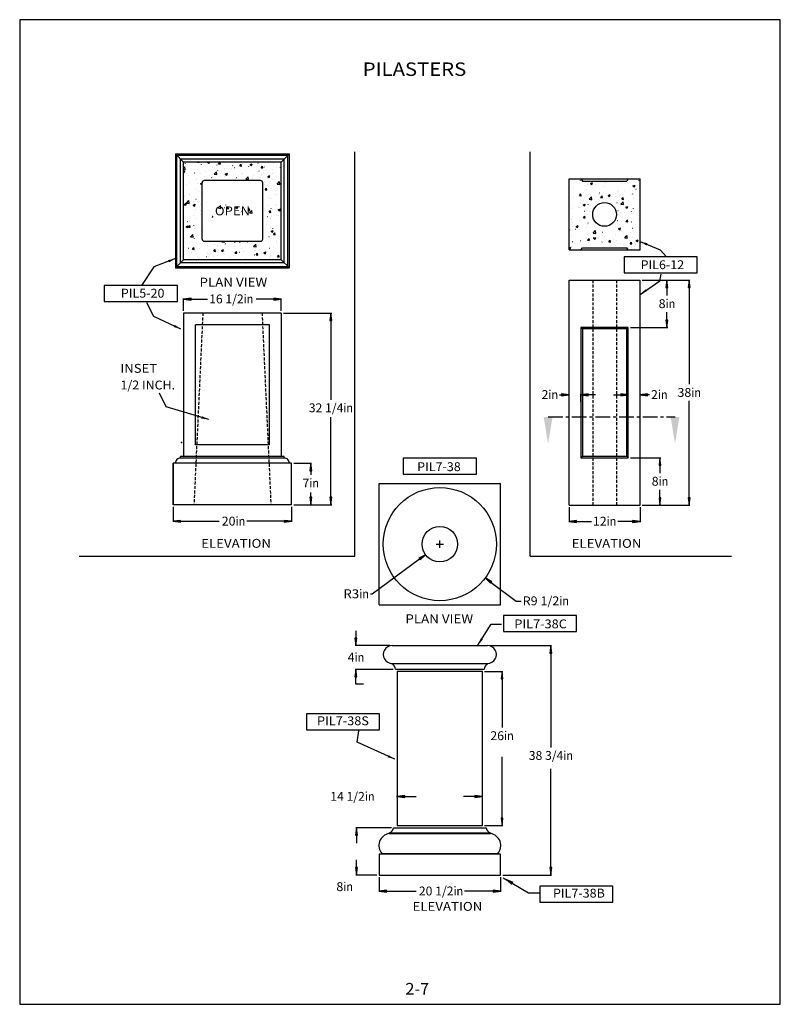
# Model space of a CAD drawing. Extents: x 101 to 229, y -193 to -26.
import ezdxf
from ezdxf.enums import TextEntityAlignment as Align

# ---------------------------------------------------------------- set-up
doc = ezdxf.new("R2010")
doc.units = 0
doc.header["$MEASUREMENT"] = 0
doc.linetypes.add('CENTERX2', pattern=[4, 2.5, -0.5, 0.5, -0.5])
doc.linetypes.add('HIDDENX2', pattern=[0.75, 0.5, -0.25])
for name, color, linetype in [('BLUE', 5, 'Continuous'), ('CENTER', 184, 'CENTERX2'), ('DIM', 184, 'Continuous'), ('HIDDEN', 4, 'HIDDENX2'), ('THIN', 184, 'Continuous')]:
    doc.layers.add(name, color=color, linetype=linetype)
doc.styles.get("Standard").update_dxf_attribs({"font": 'ARIAL.TTF'})
doc.dimstyles.new('50-1', dxfattribs={"dimtxt": 2.25, "dimasz": 1.875, "dimexe": 0.375, "dimexo": 0.5625, "dimgap": 0.375, "dimtad": 0, "dimtih": 1, "dimtoh": 1, "dimdec": 4, "dimrnd": 1e-07, "dimzin": 0, "dimdsep": 46, "dimlunit": 5, "dimtxsty": 'Standard', "dimcen": 0.09, "dimadec": 0, "dimazin": 0, "dimtfac": 1, "dimtdec": 4, "dimtofl": 0, "dimtmove": 0, "dimatfit": 3, "dimfxl": 0, "dimtolj": 1, "dimtzin": 0, "dimarcsym": 0})
doc.dimstyles.new('75-1', dxfattribs={"dimtxt": 1.5, "dimasz": 1.25, "dimexe": 0.125, "dimexo": 0.375, "dimgap": 0.25, "dimtad": 0, "dimtih": 1, "dimtoh": 1, "dimdec": 4, "dimrnd": 1e-07, "dimzin": 0, "dimdsep": 46, "dimlunit": 5, "dimtxsty": 'Standard', "dimcen": 0.09, "dimadec": 0, "dimazin": 0, "dimtfac": 1, "dimtdec": 4, "dimtofl": 0, "dimtmove": 0, "dimatfit": 3, "dimfxl": 0, "dimtolj": 1, "dimtzin": 0, "dimarcsym": 0})
pattern_1 = [(50, (156.5602, 21.403), (3.5863, -0.31376), [0.375, -4.125]), (355, (156.5602, 21.403), (-0.69376, 3.76096), [0.3, -3.3]), (100.4514, (156.859, 21.3767), (2.89255, 3.4472), [0.3187, -3.50571]), (46.184, (156.56, 22.403), (5.3362, -0.8276), [0.5625, -6.1875]), (96.6356, (157.005, 22.334), (4.67331, 4.8706), [0.47805, -5.25856]), (351.184, (156.56, 22.403), (4.6733, 4.8706), [0.45, -4.95]), (21, (157.0602, 22.153), (2.984535, -2.013094), [0.375, -4.125]), (326, (157.0602, 22.153), (1.21658, 3.62575), [0.3, -3.3]), (71.4514, (157.309, 21.985), (4.20111, 1.61265), [0.3187, -3.50571]), (37.5, (156.5602, 21.4029), (0.0608, 1.66447), [0.009922, -3.250078, 0.009922, -3.340078, 0.009922, -3.302577]), (7.5, (156.5602, 21.4029), (1.315348, 1.97206), [0.006358, -1.903642, 0.006358, -3.178643, 0.006358, -1.256142]), (327.5, (155.4452, 21.4029), (2.669112, -0.112774), [0.010325, -1.239675, 0.010325, -3.889675, 0.010325, -5.164675]), (317.5, (154.9452, 21.403), (2.91593, 0.500525), [0.00789, -1.61711, 0.00789, -2.58211, 0.00789, -3.66711])]

# ---------------------------------------------------------------- blocks, each defined once
blk = doc.blocks.new('*D0')
at = {"layer": 'DIM', "linetype": 'Continuous'}
for points in [[(153.56, -75.86), (153.4, -77.11), (153.73, -77.11)], [(153.56, -108.23), (153.73, -106.98), (153.4, -106.98)]]:
    blk.add_hatch(color=0, dxfattribs=at).paths.add_polyline_path(points)
at = {"layer": 'DIM', "color": 0, "linetype": 'Continuous'}
for p, q in [((145.54, -75.86), (153.69, -75.86)), ((147.29, -108.23), (153.69, -108.23))]:
    blk.add_line(p, q, dxfattribs=at)
for points in [[(153.56, -75.86), (153.4, -77.11), (153.73, -77.11)], [(153.56, -108.23), (153.73, -106.98), (153.4, -106.98)]]:
    blk.add_lwpolyline(points, close=True, dxfattribs=at)
for points in [[(153.56, -77.11), (153.56, -77.11), (153.56, -77.11), (153.56, -90.49)], [(153.56, -106.98), (153.56, -106.98), (153.56, -106.98), (153.56, -93.46)]]:
    blk.add_lwpolyline(points, dxfattribs=at)
for s, p, p2 in [('32 1/4', (149.82, -92.61), (155.67, -92.61)), ('in', (155.67, -92.61), (157.3, -92.61))]:
    blk.add_text(s, height=1.5, dxfattribs=at).set_placement(p, p2, align=Align.FIT)
blk = doc.blocks.new('*D1')
at = {"layer": 'DIM', "linetype": 'Continuous'}
for points in [[(150.15, -101.23), (149.99, -102.48), (150.31, -102.48)], [(150.15, -108.23), (150.31, -106.98), (149.99, -106.98)]]:
    blk.add_hatch(color=0, dxfattribs=at).paths.add_polyline_path(points)
at = {"layer": 'DIM', "color": 0, "linetype": 'Continuous'}
for p, q in [((147.29, -101.23), (150.27, -101.23)), ((147.29, -108.23), (150.27, -108.23))]:
    blk.add_line(p, q, dxfattribs=at)
for points in [[(150.15, -101.23), (149.99, -102.48), (150.31, -102.48)], [(150.15, -108.23), (150.31, -106.98), (149.99, -106.98)]]:
    blk.add_lwpolyline(points, close=True, dxfattribs=at)
for points in [[(150.15, -102.48), (150.15, -102.48), (150.15, -102.48), (150.15, -103.19)], [(150.15, -106.98), (150.15, -106.98), (150.15, -106.98), (150.15, -106.14)]]:
    blk.add_lwpolyline(points, dxfattribs=at)
for s, p, p2 in [('7', (148.75, -105.32), (149.92, -105.32)), ('in', (149.92, -105.32), (151.55, -105.32))]:
    blk.add_text(s, height=1.5, dxfattribs=at).set_placement(p, p2, align=Align.FIT)
blk = doc.blocks.new('*D2')
at = {"layer": 'DIM', "linetype": 'Continuous'}
for points in [[(126.92, -111.03), (128.17, -111.19), (128.17, -110.87)], [(146.92, -111.03), (145.67, -110.87), (145.67, -111.19)]]:
    blk.add_hatch(color=0, dxfattribs=at).paths.add_polyline_path(points)
at = {"layer": 'DIM', "color": 0, "linetype": 'Continuous'}
for p, q in [((126.92, -108.6), (126.92, -111.15)), ((146.92, -108.6), (146.92, -111.15))]:
    blk.add_line(p, q, dxfattribs=at)
for points in [[(126.92, -111.03), (128.17, -111.19), (128.17, -110.87)], [(146.92, -111.03), (145.67, -110.87), (145.67, -111.19)]]:
    blk.add_lwpolyline(points, close=True, dxfattribs=at)
for points in [[(128.17, -111.03), (128.17, -111.03), (128.17, -111.03), (134.68, -111.03)], [(145.67, -111.03), (145.67, -111.03), (145.67, -111.03), (139.33, -111.03)]]:
    blk.add_lwpolyline(points, dxfattribs=at)
for s, p, p2 in [('20', (135.11, -111.75), (137.44, -111.75)), ('in', (137.44, -111.75), (139.08, -111.75))]:
    blk.add_text(s, height=1.5, dxfattribs=at).set_placement(p, p2, align=Align.FIT)
blk = doc.blocks.new('*D3')
at = {"layer": 'DIM', "linetype": 'Continuous'}
for points in [[(128.67, -73.51), (129.92, -73.67), (129.92, -73.34)], [(145.17, -73.51), (143.92, -73.34), (143.92, -73.67)]]:
    blk.add_hatch(color=0, dxfattribs=at).paths.add_polyline_path(points)
at = {"layer": 'DIM', "color": 0, "linetype": 'Continuous'}
for p, q in [((128.67, -75.49), (128.67, -73.38)), ((145.17, -75.49), (145.17, -73.38))]:
    blk.add_line(p, q, dxfattribs=at)
for points in [[(128.67, -73.51), (129.92, -73.67), (129.92, -73.34)], [(145.17, -73.51), (143.92, -73.34), (143.92, -73.67)]]:
    blk.add_lwpolyline(points, close=True, dxfattribs=at)
for points in [[(129.92, -73.51), (129.92, -73.51), (129.92, -73.51), (132.73, -73.51)], [(143.92, -73.51), (143.92, -73.51), (143.92, -73.51), (140.9, -73.51)]]:
    blk.add_lwpolyline(points, dxfattribs=at)
for s, p, p2 in [('16 1/2', (132.98, -74.22), (138.82, -74.22)), ('in', (138.82, -74.22), (140.46, -74.22))]:
    blk.add_text(s, height=1.5, dxfattribs=at).set_placement(p, p2, align=Align.FIT)
blk = doc.blocks.new('*D4')
at = {"layer": 'DIM', "linetype": 'Continuous'}
for points in [[(214.1, -70.3), (213.93, -71.55), (214.26, -71.55)], [(214.1, -108.3), (214.26, -107.05), (213.93, -107.05)]]:
    blk.add_hatch(color=0, dxfattribs=at).paths.add_polyline_path(points)
at = {"layer": 'DIM', "color": 0, "linetype": 'Continuous'}
for p, q in [((206.17, -70.3), (214.22, -70.3)), ((206.17, -108.3), (214.22, -108.3))]:
    blk.add_line(p, q, dxfattribs=at)
for points in [[(214.1, -70.3), (213.93, -71.55), (214.26, -71.55)], [(214.1, -108.3), (214.26, -107.05), (213.93, -107.05)]]:
    blk.add_lwpolyline(points, close=True, dxfattribs=at)
for points in [[(214.1, -71.55), (214.1, -71.55), (214.1, -71.55), (214.1, -87.89)], [(214.1, -107.05), (214.1, -107.05), (214.1, -107.05), (214.1, -90.71)]]:
    blk.add_lwpolyline(points, dxfattribs=at)
for s, p, p2 in [('38', (212.11, -90.02), (214.45, -90.02)), ('in', (214.45, -90.02), (216.08, -90.02))]:
    blk.add_text(s, height=1.5, dxfattribs=at).set_placement(p, p2, align=Align.FIT)
blk = doc.blocks.new('*D5')
at = {"layer": 'DIM', "linetype": 'Continuous'}
for points in [[(209.16, -100.3), (209, -101.55), (209.32, -101.55)], [(209.16, -108.3), (209.32, -107.05), (209, -107.05)]]:
    blk.add_hatch(color=0, dxfattribs=at).paths.add_polyline_path(points)
at = {"layer": 'DIM', "color": 0, "linetype": 'Continuous'}
for p, q in [((204.17, -100.3), (209.29, -100.3)), ((206.17, -108.3), (209.29, -108.3))]:
    blk.add_line(p, q, dxfattribs=at)
for points in [[(209.16, -100.3), (209, -101.55), (209.32, -101.55)], [(209.16, -108.3), (209.32, -107.05), (209, -107.05)]]:
    blk.add_lwpolyline(points, close=True, dxfattribs=at)
for points in [[(209.16, -101.55), (209.16, -101.55), (209.16, -101.55), (209.16, -102.89)], [(209.16, -107.05), (209.16, -107.05), (209.16, -107.05), (209.16, -105.71)]]:
    blk.add_lwpolyline(points, dxfattribs=at)
for s, p, p2 in [('8', (207.76, -105.02), (208.93, -105.02)), ('in', (208.93, -105.02), (210.56, -105.02))]:
    blk.add_text(s, height=1.5, dxfattribs=at).set_placement(p, p2, align=Align.FIT)
blk = doc.blocks.new('*D6')
at = {"layer": 'DIM', "linetype": 'Continuous'}
for points in [[(210.33, -70.3), (210.17, -71.55), (210.49, -71.55)], [(210.33, -78.3), (210.49, -77.05), (210.17, -77.05)]]:
    blk.add_hatch(color=0, dxfattribs=at).paths.add_polyline_path(points)
at = {"layer": 'DIM', "color": 0, "linetype": 'Continuous'}
for p, q in [((206.17, -70.3), (210.46, -70.3)), ((204.17, -78.3), (210.46, -78.3))]:
    blk.add_line(p, q, dxfattribs=at)
for points in [[(210.33, -70.3), (210.17, -71.55), (210.49, -71.55)], [(210.33, -78.3), (210.49, -77.05), (210.17, -77.05)]]:
    blk.add_lwpolyline(points, close=True, dxfattribs=at)
for points in [[(210.33, -71.55), (210.33, -71.55), (210.33, -71.55), (210.33, -72.89)], [(210.33, -77.05), (210.33, -77.05), (210.33, -77.05), (210.33, -75.71)]]:
    blk.add_lwpolyline(points, dxfattribs=at)
for s, p, p2 in [('8', (208.93, -75.02), (210.1, -75.02)), ('in', (210.1, -75.02), (211.73, -75.02))]:
    blk.add_text(s, height=1.5, dxfattribs=at).set_placement(p, p2, align=Align.FIT)
blk = doc.blocks.new('*D7')
at = {"layer": 'DIM', "linetype": 'Continuous'}
for points in [[(203.79, -89.67), (202.54, -89.5), (202.54, -89.83)], [(205.79, -89.67), (207.04, -89.83), (207.04, -89.5)]]:
    blk.add_hatch(color=0, dxfattribs=at).paths.add_polyline_path(points)
at = {"layer": 'DIM', "color": 0, "linetype": 'Continuous'}
for p, q in [((203.79, -90.85), (203.79, -89.54)), ((205.79, -90.85), (205.79, -89.54))]:
    blk.add_line(p, q, dxfattribs=at)
for points in [[(201.29, -89.67), (202.54, -89.67)], [(202.54, -89.67), (202.54, -89.67)], [(207.39, -89.67), (207.04, -89.67), (207.04, -89.67)]]:
    blk.add_lwpolyline(points, dxfattribs=at)
for points in [[(203.79, -89.67), (202.54, -89.5), (202.54, -89.83)], [(205.79, -89.67), (207.04, -89.83), (207.04, -89.5)]]:
    blk.add_lwpolyline(points, close=True, dxfattribs=at)
for s, p, p2 in [('2', (207.64, -90.38), (208.81, -90.38)), ('in', (208.81, -90.38), (210.44, -90.38))]:
    blk.add_text(s, height=1.5, dxfattribs=at).set_placement(p, p2, align=Align.FIT)
blk = doc.blocks.new('*D8')
at = {"layer": 'DIM', "linetype": 'Continuous'}
for points in [[(193.79, -89.67), (192.54, -89.5), (192.54, -89.83)], [(195.79, -89.67), (197.04, -89.83), (197.04, -89.5)]]:
    blk.add_hatch(color=0, dxfattribs=at).paths.add_polyline_path(points)
at = {"layer": 'DIM', "color": 0, "linetype": 'Continuous'}
for p, q in [((193.79, -90.85), (193.79, -89.54)), ((195.79, -90.85), (195.79, -89.54))]:
    blk.add_line(p, q, dxfattribs=at)
for points in [[(192.2, -89.67), (192.54, -89.67), (192.54, -89.67)], [(198.29, -89.67), (197.04, -89.67)], [(197.04, -89.67), (197.04, -89.67)]]:
    blk.add_lwpolyline(points, dxfattribs=at)
for points in [[(193.79, -89.67), (192.54, -89.5), (192.54, -89.83)], [(195.79, -89.67), (197.04, -89.83), (197.04, -89.5)]]:
    blk.add_lwpolyline(points, close=True, dxfattribs=at)
for s, p, p2 in [('2', (189.15, -90.38), (190.31, -90.38)), ('in', (190.31, -90.38), (191.95, -90.38))]:
    blk.add_text(s, height=1.5, dxfattribs=at).set_placement(p, p2, align=Align.FIT)
blk = doc.blocks.new('*D9')
at = {"layer": 'DIM', "linetype": 'Continuous'}
for points in [[(193.79, -111.05), (195.04, -111.22), (195.04, -110.89)], [(205.79, -111.05), (204.54, -110.89), (204.54, -111.22)]]:
    blk.add_hatch(color=0, dxfattribs=at).paths.add_polyline_path(points)
at = {"layer": 'DIM', "color": 0, "linetype": 'Continuous'}
for p, q in [((193.79, -108.67), (193.79, -111.18)), ((205.79, -108.67), (205.79, -111.18))]:
    blk.add_line(p, q, dxfattribs=at)
for points in [[(193.79, -111.05), (195.04, -111.22), (195.04, -110.89)], [(205.79, -111.05), (204.54, -110.89), (204.54, -111.22)]]:
    blk.add_lwpolyline(points, close=True, dxfattribs=at)
for points in [[(195.04, -111.05), (195.04, -111.05), (195.04, -111.05), (197.56, -111.05)], [(204.54, -111.05), (204.54, -111.05), (204.54, -111.05), (202.03, -111.05)]]:
    blk.add_lwpolyline(points, dxfattribs=at)
for s, p, p2 in [('12', (197.81, -111.77), (200.15, -111.77)), ('in', (200.15, -111.77), (201.78, -111.77))]:
    blk.add_text(s, height=1.5, dxfattribs=at).set_placement(p, p2, align=Align.FIT)
blk = doc.blocks.new('*D10')
at = {"layer": 'DIM', "linetype": 'Continuous'}
blk.add_hatch(color=0, dxfattribs=at).paths.add_polyline_path([(169.55, -116.67), (168.44, -117.28), (168.64, -117.54)])
at = {"layer": 'DIM', "color": 0, "linetype": 'Continuous'}
for points in [[(171.96, -115.52), (171.96, -114.27)], [(171.34, -114.89), (172.59, -114.89)], [(168.54, -117.41), (160.53, -123.32), (160.23, -123.32)]]:
    blk.add_lwpolyline(points, dxfattribs=at)
blk.add_lwpolyline([(169.55, -116.67), (168.44, -117.28), (168.64, -117.54)], close=True, dxfattribs=at)
for s, p, p2 in [('R3', (155.66, -124.03), (158.34, -124.03)), ('in', (158.34, -124.03), (159.98, -124.03))]:
    blk.add_text(s, height=1.5, dxfattribs=at).set_placement(p, p2, align=Align.FIT)
blk = doc.blocks.new('*D11')
at = {"layer": 'DIM', "linetype": 'Continuous'}
for points in [[(182.47, -136.41), (182.31, -137.66), (182.63, -137.66)], [(182.47, -162.41), (182.63, -161.16), (182.31, -161.16)]]:
    blk.add_hatch(color=0, dxfattribs=at).paths.add_polyline_path(points)
at = {"layer": 'DIM', "color": 0, "linetype": 'Continuous'}
for p, q in [((179.52, -136.41), (182.6, -136.41)), ((179.52, -162.41), (182.6, -162.41))]:
    blk.add_line(p, q, dxfattribs=at)
for points in [[(182.47, -136.41), (182.31, -137.66), (182.63, -137.66)], [(182.47, -162.41), (182.63, -161.16), (182.31, -161.16)]]:
    blk.add_lwpolyline(points, close=True, dxfattribs=at)
for points in [[(182.47, -137.66), (182.47, -137.66), (182.47, -137.66), (182.47, -145.88)], [(182.47, -161.16), (182.47, -161.16), (182.47, -161.16), (182.47, -150.82)]]:
    blk.add_lwpolyline(points, dxfattribs=at)
for s, p, p2 in [('26', (180.49, -148), (182.82, -148)), ('in', (182.82, -148), (184.46, -148))]:
    blk.add_text(s, height=1.5, dxfattribs=at).set_placement(p, p2, align=Align.FIT)
blk = doc.blocks.new('*D12')
at = {"layer": 'DIM', "linetype": 'Continuous'}
for points in [[(190.73, -132.04), (190.57, -133.29), (190.89, -133.29)], [(190.73, -170.79), (190.89, -169.54), (190.57, -169.54)]]:
    blk.add_hatch(color=0, dxfattribs=at).paths.add_polyline_path(points)
at = {"layer": 'DIM', "color": 0, "linetype": 'Continuous'}
for p, q in [((180.4, -132.04), (190.85, -132.04)), ((182.59, -170.79), (190.85, -170.79))]:
    blk.add_line(p, q, dxfattribs=at)
for points in [[(190.73, -132.04), (190.57, -133.29), (190.89, -133.29)], [(190.73, -170.79), (190.89, -169.54), (190.57, -169.54)]]:
    blk.add_lwpolyline(points, close=True, dxfattribs=at)
for points in [[(190.73, -133.29), (190.73, -133.29), (190.73, -133.29), (190.73, -149.22)], [(190.73, -169.54), (190.73, -169.54), (190.73, -169.54), (190.73, -152.82)]]:
    blk.add_lwpolyline(points, dxfattribs=at)
for s, p, p2 in [('38 3/4', (186.99, -151.34), (192.83, -151.34)), ('in', (192.83, -151.34), (194.47, -151.34))]:
    blk.add_text(s, height=1.5, dxfattribs=at).set_placement(p, p2, align=Align.FIT)
blk = doc.blocks.new('*D13')
at = {"layer": 'DIM', "linetype": 'Continuous'}
for points in [[(164.77, -157.53), (166.02, -157.69), (166.02, -157.37)], [(179.15, -157.53), (177.9, -157.37), (177.9, -157.69)]]:
    blk.add_hatch(color=0, dxfattribs=at).paths.add_polyline_path(points)
at = {"layer": 'DIM', "color": 0, "linetype": 'Continuous'}
for p, q in [((164.77, -157.64), (164.77, -157.41)), ((179.15, -157.64), (179.15, -157.41))]:
    blk.add_line(p, q, dxfattribs=at)
for points in [[(164.77, -157.53), (166.02, -157.69), (166.02, -157.37)], [(179.15, -157.53), (177.9, -157.37), (177.9, -157.69)]]:
    blk.add_lwpolyline(points, close=True, dxfattribs=at)
for points in [[(166.02, -157.53), (166.02, -157.53), (166.02, -157.53), (167.97, -157.53)], [(177.9, -157.53), (177.9, -157.53), (177.9, -157.53), (175.95, -157.53)]]:
    blk.add_lwpolyline(points, dxfattribs=at)
for s, p, p2 in [('14 1/2', (153.45, -158.25), (159.29, -158.25)), ('in', (159.29, -158.25), (160.93, -158.25))]:
    blk.add_text(s, height=1.5, dxfattribs=at).set_placement(p, p2, align=Align.FIT)
blk = doc.blocks.new('*D14')
at = {"layer": 'DIM', "linetype": 'Continuous'}
for points in [[(161.71, -173.51), (162.96, -173.68), (162.96, -173.35)], [(182.21, -173.51), (180.96, -173.35), (180.96, -173.68)]]:
    blk.add_hatch(color=0, dxfattribs=at).paths.add_polyline_path(points)
at = {"layer": 'DIM', "color": 0, "linetype": 'Continuous'}
for p, q in [((161.71, -171.16), (161.71, -173.64)), ((182.21, -171.16), (182.21, -173.64))]:
    blk.add_line(p, q, dxfattribs=at)
for points in [[(161.71, -173.51), (162.96, -173.68), (162.96, -173.35)], [(182.21, -173.51), (180.96, -173.35), (180.96, -173.68)]]:
    blk.add_lwpolyline(points, close=True, dxfattribs=at)
for points in [[(162.96, -173.51), (162.96, -173.51), (162.96, -173.51), (167.97, -173.51)], [(180.96, -173.51), (180.96, -173.51), (180.96, -173.51), (176.15, -173.51)]]:
    blk.add_lwpolyline(points, dxfattribs=at)
for s, p, p2 in [('20 1/2', (168.42, -174.23), (174.27, -174.23)), ('in', (174.27, -174.23), (175.9, -174.23))]:
    blk.add_text(s, height=1.5, dxfattribs=at).set_placement(p, p2, align=Align.FIT)
blk = doc.blocks.new('*D15')
at = {"layer": 'DIM', "linetype": 'Continuous'}
for points in [[(157.88, -162.79), (157.72, -164.04), (158.04, -164.04)], [(157.88, -170.79), (158.04, -169.54), (157.72, -169.54)]]:
    blk.add_hatch(color=0, dxfattribs=at).paths.add_polyline_path(points)
at = {"layer": 'DIM', "color": 0, "linetype": 'Continuous'}
for p, q in [((163.77, -162.79), (157.76, -162.79)), ((161.34, -170.79), (157.76, -170.79))]:
    blk.add_line(p, q, dxfattribs=at)
for points in [[(157.88, -162.79), (157.72, -164.04), (158.04, -164.04)], [(157.88, -170.79), (158.04, -169.54), (157.72, -169.54)]]:
    blk.add_lwpolyline(points, close=True, dxfattribs=at)
for points in [[(157.88, -164.04), (157.88, -164.04), (157.88, -164.04), (157.88, -165.38)], [(157.88, -169.54), (157.88, -169.54), (157.88, -169.54), (157.88, -168.2)]]:
    blk.add_lwpolyline(points, dxfattribs=at)
for s, p, p2 in [('8', (154.48, -173.5), (155.65, -173.5)), ('in', (155.65, -173.5), (157.29, -173.5))]:
    blk.add_text(s, height=1.5, dxfattribs=at).set_placement(p, p2, align=Align.FIT)
blk = doc.blocks.new('*D16')
at = {"layer": 'DIM', "linetype": 'Continuous'}
blk.add_hatch(color=0, dxfattribs=at).paths.add_polyline_path([(179.62, -120.61), (180.53, -121.49), (180.72, -121.23)])
at = {"layer": 'DIM', "color": 0, "linetype": 'Continuous'}
for points in [[(171.96, -115.52), (171.96, -114.27)], [(171.34, -114.89), (172.59, -114.89)], [(180.62, -121.36), (184.84, -124.51), (185.71, -124.51)]]:
    blk.add_lwpolyline(points, dxfattribs=at)
blk.add_lwpolyline([(179.62, -120.61), (180.53, -121.49), (180.72, -121.23)], close=True, dxfattribs=at)
for s, p, p2 in [('R9 1/2', (185.96, -125.22), (192.15, -125.22)), ('in', (192.15, -125.22), (193.79, -125.22))]:
    blk.add_text(s, height=1.5, dxfattribs=at).set_placement(p, p2, align=Align.FIT)
blk = doc.blocks.new('*D17')
at = {"layer": 'DIM', "linetype": 'Continuous'}
for points in [[(157.79, -132.04), (157.95, -130.79), (157.62, -130.79)], [(157.79, -136.04), (157.62, -137.29), (157.95, -137.29)]]:
    blk.add_hatch(color=0, dxfattribs=at).paths.add_polyline_path(points)
at = {"layer": 'DIM', "color": 0, "linetype": 'Continuous'}
for p, q in [((163.52, -132.04), (157.66, -132.04)), ((164.09, -136.04), (157.66, -136.04))]:
    blk.add_line(p, q, dxfattribs=at)
for points in [[(157.79, -129.54), (157.79, -130.79)], [(157.79, -130.79), (157.79, -130.79)], [(159.04, -138.54), (157.79, -138.54), (157.79, -137.29), (157.79, -137.29)]]:
    blk.add_lwpolyline(points, dxfattribs=at)
for points in [[(157.79, -132.04), (157.95, -130.79), (157.62, -130.79)], [(157.79, -136.04), (157.62, -137.29), (157.95, -137.29)]]:
    blk.add_lwpolyline(points, close=True, dxfattribs=at)
for s, p, p2 in [('4', (156.38, -134.75), (157.55, -134.75)), ('in', (157.55, -134.75), (159.19, -134.75))]:
    blk.add_text(s, height=1.5, dxfattribs=at).set_placement(p, p2, align=Align.FIT)

msp = doc.modelspace()

# ---------------------------------------------------------------- hatches: boundary and pattern name
at = {"layer": 'THIN', "linetype": 'Continuous'}
h = msp.add_hatch(dxfattribs=at)
h.set_pattern_fill('AR-CONC', color=256, scale=0.5, style=0)
h.set_pattern_definition(pattern_1)
h.paths.add_polyline_path([(145.16548, -50.35249), (128.66548, -50.35249), (128.66548, -66.85249), (145.16548, -66.85249)])
h.paths.add_polyline_path([(142.04153, -63.35354), (142.03973, -63.3903), (142.03433, -63.4267), (142.02538, -63.4624), (142.01299, -63.49705), (141.99725, -63.53032), (141.97833, -63.56188), (141.95641, -63.59144), (141.9317, -63.61871), (141.90443, -63.64342), (141.87487, -63.66534), (141.8433, -63.68426), (141.81004, -63.7), (141.77539, -63.7124), (141.73969, -63.72134), (141.70329, -63.72674), (141.66653, -63.72854), (132.16443, -63.72854), (132.12523, -63.72649), (132.08646, -63.72035), (132.04855, -63.71019), (132.0119, -63.69612), (131.97693, -63.6783), (131.94401, -63.65692), (131.91351, -63.63222), (131.88575, -63.60447), (131.86105, -63.57396), (131.83967, -63.54104), (131.82185, -63.50607), (131.80779, -63.46942), (131.79763, -63.43151), (131.79149, -63.39274), (131.78943, -63.35354), (131.78943, -53.85144), (131.79149, -53.81225), (131.79763, -53.77348), (131.80779, -53.73556), (131.82185, -53.69892), (131.83967, -53.66394), (131.86105, -53.63102), (131.88575, -53.60052), (131.91351, -53.57276), (131.94401, -53.54806), (131.97693, -53.52668), (132.0119, -53.50886), (132.04855, -53.4948), (132.08646, -53.48464), (132.12523, -53.4785), (132.16443, -53.47644), (141.66653, -53.47644), (141.70573, -53.4785), (141.7445, -53.48464), (141.78241, -53.4948), (141.81906, -53.50886), (141.85403, -53.52668), (141.88695, -53.54806), (141.91745, -53.57276), (141.94521, -53.60052), (141.96991, -53.63102), (141.99129, -53.66394), (142.00911, -53.69892), (142.02318, -53.73556), (142.03334, -53.77348), (142.03948, -53.81225), (142.04153, -53.85144)])
h.paths.add_polyline_path([(133.56145, -57.43195), (133.56145, -59.76023), (140.27615, -59.76023), (140.27615, -57.43195)])
h = msp.add_hatch(dxfattribs=at)
h.set_pattern_fill('AR-CONC', color=256, scale=0.5, style=0)
h.set_pattern_definition(pattern_1)
h.paths.add_polyline_path([(201.20856, -60.61745), (205.79435, -65.20324), (205.79435, -53.20324), (203.79435, -53.20324), (203.54435, -53.57824), (196.04435, -53.57824), (195.79435, -53.20324), (193.79435, -53.20324), (198.38014, -57.78903), (198.53217, -57.65182), (198.69745, -57.53087), (198.87422, -57.42747), (199.06064, -57.34268), (199.25476, -57.2774), (199.45453, -57.23232), (199.65786, -57.2079), (199.86263, -57.20441), (200.06668, -57.22187), (200.26788, -57.26011), (200.46411, -57.31872), (200.65332, -57.39709), (200.83352, -57.4944), (201.00282, -57.60963), (201.15946, -57.74157), (201.30178, -57.88883), (201.42829, -58.04988), (201.53767, -58.22302), (201.62877, -58.40644), (201.70064, -58.59821), (201.75252, -58.79633), (201.78386, -58.99871), (201.79435, -59.20324), (201.78472, -59.39927), (201.75592, -59.59342), (201.70823, -59.78381), (201.64211, -59.96861), (201.55819, -60.14603), (201.45729, -60.31438), (201.34037, -60.47203)])
h = msp.add_hatch(dxfattribs=at)
h.set_pattern_fill('AR-CONC', color=256, scale=0.5, style=0)
h.set_pattern_definition(pattern_1)
h.paths.add_polyline_path([(196.04435, -64.82824), (203.54435, -64.82824), (203.79435, -65.20324), (205.79435, -65.20324), (201.20856, -60.61745), (201.05653, -60.75466), (200.89125, -60.8756), (200.71448, -60.97901), (200.52806, -61.0638), (200.33394, -61.12907), (200.13417, -61.17416), (199.93083, -61.19858), (199.72607, -61.20207), (199.52202, -61.18461), (199.32082, -61.14637), (199.12459, -61.08776), (198.93538, -61.00939), (198.75518, -60.91208), (198.58588, -60.79685), (198.42924, -60.66491), (198.28692, -60.51765), (198.16041, -60.3566), (198.05103, -60.18346), (197.95993, -60.00004), (197.88806, -59.80827), (197.83618, -59.61015), (197.80483, -59.40777), (197.79435, -59.20324), (197.80398, -59.0072), (197.83278, -58.81306), (197.88047, -58.62267), (197.94659, -58.43787), (198.03051, -58.26045), (198.13141, -58.0921), (198.24833, -57.93445), (198.38014, -57.78903), (193.79435, -53.20324), (193.79435, -65.20324), (195.79435, -65.20324)])

# ---------------------------------------------------------------- linework, layer by layer
for p, q in [((127.29048, -48.97749), (127.29048, -68.24663)), ((127.29048, -48.97749), (146.54048, -48.97749)), ((128.66548, -50.35249), (127.29048, -48.97749)), ((145.16548, -50.35249), (146.54048, -48.97749)), ((146.54048, -68.22749), (146.54048, -48.97749)), ((128.66548, -66.85249), (128.66548, -50.35249)), ((145.16548, -50.35249), (128.66548, -50.35249)), ((145.16548, -66.85249), (145.16548, -50.35249)), ((193.79435, -53.20324), (205.79435, -53.20324)), ((193.79435, -65.20324), (193.79435, -53.20324)), ((195.79435, -53.20324), (196.04435, -53.57824)), ((203.79435, -53.20324), (203.54435, -53.57824)), ((205.79435, -65.20324), (205.79435, -53.20324)), ((131.78943, -63.35354), (131.78943, -53.85144)), ((141.66653, -53.47644), (132.16443, -53.47644)), ((142.04153, -63.35354), (142.04153, -53.85144)), ((196.04435, -53.57824), (203.54435, -53.57824)), ((132.16443, -63.72854), (141.66653, -63.72854)), ((195.79435, -65.20324), (196.04435, -64.82824)), ((196.04435, -64.82824), (203.54435, -64.82824)), ((203.79435, -65.20324), (203.54435, -64.82824)), ((193.79435, -65.20324), (205.79435, -65.20324)), ((128.66548, -66.85249), (127.29048, -68.22749)), ((145.16548, -66.85249), (128.66548, -66.85249)), ((145.16548, -66.85249), (146.54048, -68.22749)), ((127.29048, -68.22749), (146.54048, -68.22749)), ((193.79435, -108.29845), (193.79435, -70.29845)), ((193.79435, -70.29845), (205.79435, -70.29845)), ((205.79435, -108.29845), (205.79435, -70.29845)), ((128.66548, -75.86406), (128.66548, -100.1012)), ((145.16548, -75.86406), (128.66548, -75.86406)), ((145.16548, -75.86406), (128.66548, -75.86406)), ((145.16548, -75.86406), (145.16548, -100.1012)), ((130.66548, -98.1012), (130.66548, -77.86406)), ((143.16548, -77.86406), (130.66548, -77.86406)), ((143.16548, -98.1012), (143.16548, -77.86406)), ((143.16548, -98.1012), (130.66548, -98.1012)), ((146.91548, -101.22762), (126.91548, -101.22864)), ((126.91548, -101.22864), (126.91548, -108.22864)), ((126.91548, -108.22864), (126.91548, -101.22864)), ((126.91548, -101.22864), (126.91548, -108.22864)), ((145.66548, -100.1012), (128.16548, -100.1012)), ((128.16548, -100.35263), (128.16548, -100.1012)), ((145.66548, -100.35263), (145.66548, -100.1012)), ((146.91548, -108.22963), (146.91548, -101.22762)), ((126.91548, -108.22864), (126.91548, -102.4031)), ((146.91548, -108.22864), (146.91548, -102.4031)), ((161.71105, -104.64143), (182.21105, -104.64143)), ((161.71105, -125.14143), (161.71105, -104.64143)), ((182.21105, -125.14143), (182.21105, -104.64143)), ((146.91548, -108.22864), (126.91548, -108.22864)), ((129.99661, -108.22763), (129.62161, -108.22763)), ((143.99137, -108.22763), (143.61637, -108.22763)), ((193.79435, -108.29845), (205.79435, -108.29845)), ((161.71105, -125.14143), (182.21105, -125.14143)), ((163.89855, -132.03682), (180.02367, -132.03682)), ((163.89855, -135.03682), (180.02355, -135.03682)), ((163.89855, -135.16182), (163.89855, -135.03682)), ((164.46105, -136.03682), (179.46105, -136.03682)), ((180.02355, -135.16182), (180.02355, -135.03682)), ((180.02355, -135.16182), (180.02355, -135.03682)), ((164.77355, -136.41182), (164.77355, -162.41182)), ((179.14855, -136.41182), (164.77355, -136.41182)), ((179.14855, -162.41182), (179.14855, -136.41182)), ((164.14855, -162.78682), (179.77355, -162.78682)), ((164.77355, -162.41182), (179.14855, -162.41182)), ((163.39855, -163.66182), (180.52355, -163.66182)), ((163.39855, -163.66182), (163.39855, -163.78682)), ((163.39855, -163.78682), (180.52355, -163.78682)), ((180.52355, -163.66182), (180.52355, -163.78682)), ((161.71105, -167.28682), (162.1798, -167.16182)), ((182.21105, -167.28682), (161.71105, -167.28682)), ((161.71105, -167.28682), (161.71105, -170.78682)), ((162.1798, -167.16182), (181.7423, -167.16182)), ((182.21105, -167.28682), (181.7423, -167.16182)), ((182.21105, -170.78682), (182.21105, -167.28682)), ((161.71105, -170.78682), (182.21105, -170.78682))]:
    msp.add_line(p, q)
for points in [[(203.08086, -69.07281), (215.42632, -69.07281), (215.42632, -66.37377), (203.08086, -66.37377)], [(115.26869, -73.88079), (127.61416, -73.88079), (127.61416, -71.18176), (115.26869, -71.18176)], [(165.78514, -103.08156), (178.13061, -103.08156), (178.13061, -100.38252), (165.78514, -100.38252)]]:
    msp.add_lwpolyline(points, close=True)
for centre, radius in [((199.79435, -59.20324), 2), ((171.96105, -114.89143), 9.5625), ((171.96105, -114.89143), 3)]:
    msp.add_circle(centre, radius)
for centre, radius, start, end in [((132.16443, -53.85144), 0.375, 90.0000025, 180.0000087), ((141.66653, -53.85144), 0.375, 0, 90.0000025), ((132.16443, -63.35354), 0.375, 180.000005, 269.9999975), ((141.66653, -63.35354), 0.375, -90.0000025, 0), ((128.16548, -101.22763), 0.875, 90.0000025, 180.0000087), ((145.66548, -101.22763), 0.875, -0.0008338, 90.0000025), ((163.8985, -133.53682), 1.5, 89.997769, 270.002231), ((180.02361, -133.53682), 1.5, -90.002236, 90.002236), ((163.59941, -135.97243), 0.86405, -4.2736408, 69.744093), ((180.3227, -135.97243), 0.86405, 110.2559052, 184.2736444), ((163.11551, -162.66028), 1.04077, -74.2190553, -6.983532), ((180.8066, -162.66028), 1.04077, -173.0164644, -105.7809428), ((163.72165, -165.81104), 2.04985, 99.0687793, 221.2207877), ((180.20046, -165.81104), 2.04985, -41.2207893, 80.9312188)]:
    msp.add_arc(centre, radius, start, end)
at = {"color": 0, "linetype": 'Continuous'}
msp.add_point((128.33842, -97.70585), dxfattribs=at)
at = {"layer": 'BLUE'}
for p, q in [((157.61542, -116.94139), (157.61542, -48.60695)), ((187.22445, -116.94139), (187.22445, -48.60695)), ((111.01598, -116.94139), (157.61542, -116.94139)), ((187.22445, -116.94139), (221.24283, -116.94139))]:
    msp.add_line(p, q, dxfattribs=at)
at = {"layer": 'CENTER'}
msp.add_line((190.25582, -93.39593), (211.70106, -93.39593), dxfattribs=at)
for points in [[(191.00582, -93.39593), (189.50582, -93.39593), (190.25582, -97.89593)], [(212.45106, -93.39593), (210.95106, -93.39593), (211.70106, -97.89593)]]:
    msp.add_solid(points, dxfattribs=at)
at = {"layer": 'DEFPOINTS'}
msp.add_lwpolyline([(100.97061, -26.30163), (100.97061, -192.62163), (229.49061, -192.62163), (229.49061, -26.30163)], close=True, dxfattribs=at)
at = {"layer": 'DIM'}
for points in [[(182.73095, -129.64015), (195.07642, -129.64015), (195.07642, -126.94111), (182.73095, -126.94111)], [(149.42282, -146.259), (161.76829, -146.259), (161.76829, -143.55997), (149.42282, -143.55997)], [(188.86727, -175.38148), (201.21274, -175.38148), (201.21274, -172.68244), (188.86727, -172.68244)]]:
    msp.add_lwpolyline(points, close=True, dxfattribs=at)
at = {"layer": 'HIDDEN'}
for p, q in [((197.79435, -70.29845), (197.79435, -108.29845)), ((201.79435, -70.29845), (201.79435, -108.29845)), ((131.91496, -75.85263), (130.41491, -108.22864)), ((141.916, -75.85263), (143.41605, -108.22864))]:
    msp.add_line(p, q, dxfattribs=at)
at = {"layer": 'THIN'}
for p, q in [((127.54048, -67.97749), (127.54048, -49.22749)), ((146.29048, -49.22749), (127.54048, -49.22749)), ((128.16548, -67.35249), (128.16548, -49.85249)), ((145.66548, -49.85249), (128.16548, -49.85249)), ((145.66548, -67.35249), (145.66548, -49.85249)), ((146.29048, -67.97749), (146.29048, -49.22749)), ((127.54048, -67.97749), (146.29048, -67.97749)), ((145.66548, -67.35249), (128.16548, -67.35249)), ((196.04435, -78.54845), (195.79435, -78.29845)), ((203.54435, -78.54845), (203.79435, -78.29845)), ((145.66548, -100.35139), (128.16548, -100.35139)), ((196.04435, -100.04845), (195.79435, -100.29845)), ((203.54435, -100.04845), (203.79435, -100.29845))]:
    msp.add_line(p, q, dxfattribs=at)
for points in [[(195.79435, -100.29845), (203.79435, -100.29845), (203.79435, -78.29845), (195.79435, -78.29845)], [(196.04435, -100.04845), (203.54435, -100.04845), (203.54435, -78.54845), (196.04435, -78.54845)]]:
    msp.add_lwpolyline(points, close=True, dxfattribs=at)

# ---------------------------------------------------------------- texts
for s, height, p, p2 in [('PILASTERS', 2.26875, (158.93489, -35.79516), (176.42337, -35.79516)), ('2-7', 1.979999, (166.14196, -190.99281), (170.15132, -190.99281))]:
    msp.add_text(s, height=height).set_placement(p, p2, align=Align.FIT)
at = {"layer": 'DIM'}
for s, p, p2 in [('OPEN', (133.94949, -59.3466), (139.90526, -59.3466)), ('PIL6-12', (205.88184, -68.44225), (213.2424, -68.44225)), ('PLAN VIEW', (131.35117, -71.38971), (142.79579, -71.38971)), ('PIL5-20', (118.06968, -73.25024), (125.43023, -73.25024)), ('INSET', (118.00087, -85.94515), (124.18957, -85.94515)), ('1/2 INCH.', (118.00087, -88.75969), (127.22696, -88.75969)), ('PIL7-38', (168.13452, -102.55795), (175.49507, -102.55795)), ('ELEVATION', (131.63628, -115.50813), (143.43185, -115.50813)), ('ELEVATION', (194.23619, -115.50813), (206.03176, -115.50813)), ('PLAN VIEW', (166.13912, -128.24878), (177.58375, -128.24878)), ('PIL7-38C', (184.54635, -129.11279), (193.42458, -129.11279)), ('PIL7-38S', (151.2137, -145.47871), (159.97598, -145.47871)), ('PIL7-38B', (191.07573, -174.59432), (199.838, -174.59432)), ('ELEVATION', (167.34613, -176.8287), (179.1417, -176.8287))]:
    msp.add_text(s, height=1.5, dxfattribs=at).set_placement(p, p2, align=Align.FIT)

# ---------------------------------------------------------------- dimensions: what is measured, and where the dimension line sits
at = {"layer": 'DIM', "color": 0, "linetype": 'Continuous'}
for base, p1, p2, picture, middle in [((210.33192, -78.29845), (205.79435, -70.29845), (203.79435, -78.29845), '*D6', (210.33192, -74.29845)), ((209.16001, -100.29845), (205.79435, -108.29845), (203.79435, -100.29845), '*D5', (209.16001, -104.29845))]:
    dim = msp.add_linear_dim(base=base, p1=p1, p2=p2, angle=90, dimstyle='75-1', override={"dimpost": '<>in'}, dxfattribs=at)
    dim.commit()
    dim.dimension.update_dxf_attribs({"geometry": picture, "text_midpoint": middle})
dim = msp.add_aligned_dim(p1=(205.79435, -108.29845), p2=(205.79435, -70.29845), distance=-8.30308, dimstyle='75-1', override={"dimpost": '<>in'}, dxfattribs=at)
dim.commit()
dim.dimension.update_dxf_attribs({"geometry": '*D4', "text_midpoint": (214.09743, -89.29845)})
for base, p1, p2, picture, middle in [((145.16548, -73.50652), (128.66548, -75.86406), (145.16548, -75.86406), '*D3', (136.72049, -73.50652)), ((164.77355, -157.53193), (179.14855, -158.01725), (164.77355, -158.01725), '*D13', (157.18897, -157.53193)), ((161.71105, -173.51449), (182.21105, -170.78682), (161.71105, -170.78682), '*D14', (172.16361, -173.51449))]:
    dim = msp.add_linear_dim(base=base, p1=p1, p2=p2, dimstyle='75-1', override={"dimpost": '<>in'}, dxfattribs=at)
    dim.commit()
    dim.dimension.update_dxf_attribs({"geometry": picture, "text_midpoint": middle, "dimtype": 160})
for base, p1, p2, angle, picture, middle, dimtype in [((153.56272, -108.22864), (145.16548, -75.86406), (146.91548, -108.22864), 90, '*D0', (153.56272, -91.8961), 160), ((193.79435, -89.66542), (195.79435, -91.22326), (193.79435, -91.22326), 180, '*D8', (190.54759, -89.66542), 161), ((205.79435, -89.66542), (203.79435, -91.22326), (205.79435, -91.22326), 0, '*D7', (209.04111, -89.66542), 161), ((150.14963, -108.22864), (146.91548, -101.22762), (146.91548, -108.22864), 90, '*D1', (150.14963, -104.59819), 160), ((146.91548, -111.02869), (126.91548, -108.22864), (146.91548, -108.22864), 0, '*D2', (137.09221, -111.02869), 161), ((157.78558, -136.03682), (163.89855, -132.03682), (164.46105, -136.03682), 90, '*D17', (157.78558, -134.03682), 160), ((190.72954, -170.78682), (180.02367, -132.03682), (182.21105, -170.78682), 90, '*D12', (190.72954, -150.62525), 160), ((182.47238, -136.41182), (179.14855, -162.41182), (179.14855, -136.41182), 90, '*D11', (182.47238, -147.28407), 161), ((157.88079, -170.78682), (164.14855, -162.78682), (161.71105, -170.78682), 90, '*D15', (155.88659, -172.78682), 160)]:
    dim = msp.add_linear_dim(base=base, p1=p1, p2=p2, angle=angle, dimstyle='75-1', override={"dimpost": '<>in'}, dxfattribs=at)
    dim.commit()
    dim.dimension.update_dxf_attribs({"geometry": picture, "text_midpoint": middle, "dimtype": dimtype})
dim = msp.add_linear_dim(base=(193.79435, -111.05406), p1=(205.79435, -108.29845), p2=(193.79435, -108.29845), dimstyle='75-1', override={"dimpost": '<>in'}, dxfattribs=at)
dim.commit()
dim.dimension.update_dxf_attribs({"geometry": '*D9', "text_midpoint": (199.79435, -111.05406)})
for mpoint, picture, middle in [((169.54585, -116.67098), '*D10', (157.81706, -123.31658)), ((179.62293, -120.61306), '*D16', (189.87423, -124.50527))]:
    dim = msp.add_radius_dim(center=(171.96105, -114.89143), mpoint=mpoint, dimstyle='75-1', override={"dimpost": '<>in'}, dxfattribs=at)
    dim.commit()
    dim.dimension.update_dxf_attribs({"geometry": picture, "text_midpoint": middle, "dimtype": 164})

# ---------------------------------------------------------------- leaders
for points, dimstyle in [([(205.79435, -63.76996), (209.21656, -65.17693), (210.24872, -66.37377)], '75-1'), ([(127.29048, -66.66436), (123.62928, -68.04462), (121.5614, -71.18176)], '75-1'), ([(205.79779, -72.71451), (209.12644, -70.41381), (209.33991, -69.30132)], '75-1'), ([(128.21322, -78.55733), (123.62928, -76.42703), (122.47021, -74.10931)], '75-1'), ([(132.90681, -93.82845), (125.73358, -91.69816), (124.57452, -89.38043)], '75-1'), ([(178.39665, -131.94117), (180.63838, -128.4205), (182.39974, -128.4205)], '75-1'), ([(164.38325, -151.2276), (157.9783, -148.34704), (158.26926, -146.43665)], '75-1'), ([(182.63736, -171.23141), (186.9607, -173.7919), (188.88219, -173.7919)], '50-1')]:
    msp.add_leader(points, dimstyle=dimstyle, dxfattribs=at)

doc.saveas('drawing.dxf')
